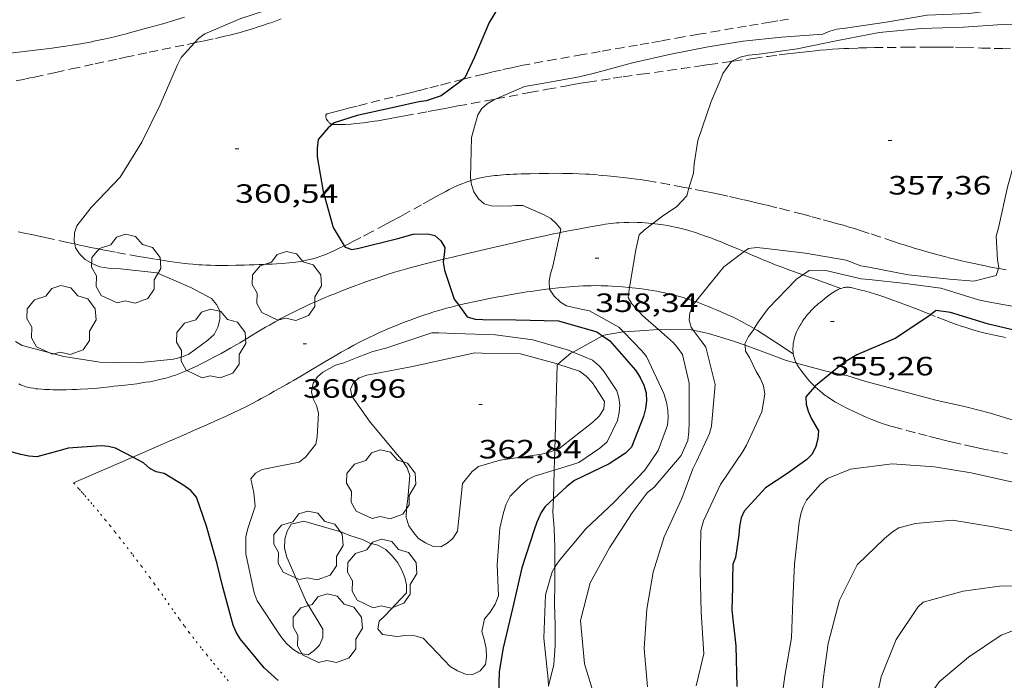
# Model space of a CAD drawing. Units: inches. Extents: x 452996 to 454002, y 4602989 to 4603500.
# Drawn here: x 453402 to 453457, y 4603094 to 4603131 of the extents above; entities that cross this region are included whole.
import ezdxf
from ezdxf.enums import TextEntityAlignment as Align

# ---------------------------------------------------------------- set-up
doc = ezdxf.new("R2010")
doc.units = ezdxf.units.IN
doc.header["$MEASUREMENT"] = 0
doc.linetypes.add('PUNTOS', pattern=[0.25, 0, -0.25])
doc.linetypes.add('TRAZOS', pattern=[0.75, 0.5, -0.25])
for name, color, linetype, lineweight in [('ARBRE', 7, 'Continuous', 0), ('BOSC', 7, 'Continuous', 0), ('CAMI i PISTA FORESTAL', 7, 'Continuous', 0), ('CORBA DE NIVELL', 7, 'Continuous', 0), ('CORBA MESTRA', 7, 'Continuous', 0), ('COTA ALTIMETRICA', 7, 'Continuous', 0), ('LIMIT ESPLANADA DE TERRA', 7, 'Continuous', 0), ('PARCEL-LA DE CONREU', 7, 'Continuous', 0)]:
    doc.layers.add(name, color=color, linetype=linetype, lineweight=lineweight)
doc.styles.add('Style-Arial', font='ARIAL.TTF')
doc.linetypes.add('bosc', pattern='A,-2.235,[9,dgnlstyle-mataro.shx,S=0.035752,R=0,X=0,Y=0],-2.235', length=4.47)

# ---------------------------------------------------------------- blocks, each defined once
blk = doc.blocks.new('ARBRE')
at = {"color": 0, "linetype": 'ByBlock', "lineweight": -2, "flags": 128}
blk.add_lwpolyline([(-0.507, -1.872), (-1.415, -1.448), (-1.697, -0.94), (-1.675, -0.342), (-1.951, 0.138), (-1.943, 0.686), (-1.511, 1.208), (-0.871, 1.406), (-0.543, 1.846), (-0.027, 2.012), (0.541, 1.882), (0.933, 1.428), (1.495, 1.262), (1.921, 0.694), (1.969, 0.068), (1.593, -0.562), (1.593, -1.098), (1.229, -1.618), (0.505, -1.886), (-0.049, -1.762), (-0.507, -1.872)], dxfattribs=at)
blk = doc.blocks.new('COTA')
at = {"color": 0, "linetype": 'ByBlock', "lineweight": -2}
blk.add_line((0, 0), (0.2, 0), dxfattribs=at)

msp = doc.modelspace()

# ---------------------------------------------------------------- linework, layer by layer
at = {"layer": 'BOSC', "color": 3, "linetype": 'bosc', "lineweight": 20}
for points in [[(453434.742, 4603113.479, 363.535), (453434.812, 4603113.518, 363.529), (453435.798, 4603113.687, 363.473), (453435.935, 4603113.695, 363.464)], [(453435.935, 4603113.695, 363.464), (453436.848, 4603113.754, 363.409), (453437.888, 4603113.822, 363.353), (453437.91, 4603113.822, 363.351)], [(453437.91, 4603113.822, 363.351), (453439.75, 4603113.819, 363.193), (453439.878, 4603113.791, 363.172)], [(453439.878, 4603113.791, 363.172), (453440.742, 4603113.607, 363.033), (453442.103, 4603113.193, 362.817), (453442.806, 4603112.949, 362.707)], [(453433.084, 4603112.555, 363.693), (453434.742, 4603113.479, 363.535)], [(453432.215, 4603111.87, 363.818), (453432.961, 4603112.487, 363.705), (453433.084, 4603112.555, 363.693)], [(453442.806, 4603112.949, 362.707), (453443.178, 4603112.82, 362.649), (453444.189, 4603112.437, 362.489), (453445.128, 4603112.076, 362.337), (453445.708, 4603111.921, 362.25)], [(453432.039, 4603106.992, 363.75), (453432.172, 4603111.835, 363.825), (453432.215, 4603111.87, 363.818)], [(453445.708, 4603111.921, 362.25), (453447.32, 4603111.492, 362.009), (453447.716, 4603111.404, 361.887)], [(453447.716, 4603111.404, 361.887), (453448.629, 4603111.202, 361.609), (453449.63, 4603110.893, 361.249), (453453.675, 4603109.807, 360.089), (453455.213, 4603109.479, 359.865), (453456.691, 4603109.1, 359.825), (453458.028, 4603108.676, 359.809), (453459.225, 4603108.207, 359.801), (453460.194, 4603107.537, 359.801), (453461.046, 4603106.696, 359.769), (453461.682, 4603106.131, 359.734)], [(453432.008, 4603105.86, 363.733), (453432.039, 4603106.992, 363.75)], [(453431.964, 4603104.249, 363.708), (453432.008, 4603105.86, 363.733)], [(453432.054, 4603100.388, 363.172), (453432.056, 4603100.511, 363.193), (453432.049, 4603101.54, 363.369), (453432.013, 4603102.554, 363.537), (453431.944, 4603103.519, 363.697), (453431.964, 4603104.249, 363.708)], [(453431.69, 4603093.644, 362.428), (453431.983, 4603094.873, 362.449), (453432.066, 4603095.956, 362.513), (453432.059, 4603097.11, 362.633), (453432.032, 4603098.299, 362.825), (453432.041, 4603099.434, 363.017), (453432.054, 4603100.388, 363.172)]]:
    msp.add_polyline3d(points, dxfattribs=at)
at = {"layer": 'CAMI i PISTA FORESTAL', "color": 7, "linetype": 'Continuous', "lineweight": 0}
for points in [[(453411.1, 4603131.501, 361.657), (453410.491, 4603131.315, 361.667), (453409.88, 4603131.136, 361.681), (453409.585, 4603131.051, 361.69), (453409.031, 4603130.895, 361.712), (453408.546, 4603130.761, 361.736), (453408.121, 4603130.648, 361.758), (453407.749, 4603130.551, 361.777), (453407.422, 4603130.469, 361.794), (453407.136, 4603130.4, 361.809), (453406.635, 4603130.283, 361.831), (453406.257, 4603130.2, 361.845), (453405.973, 4603130.141, 361.854), (453405.76, 4603130.098, 361.859), (453405.439, 4603130.037, 361.864), (453405.117, 4603129.979, 361.865), (453404.866, 4603129.937, 361.864), (453404.394, 4603129.862, 361.862), (453403.981, 4603129.802, 361.858), (453403.619, 4603129.753, 361.854), (453402.986, 4603129.672, 361.846), (453401.084, 4603129.446, 361.817)], [(453432.341, 4603119.314, 358.987), (453432.917, 4603119.43, 358.875), (453433.37, 4603119.517, 358.785), (453434.05, 4603119.642, 358.648), (453434.73, 4603119.759, 358.513), (453434.901, 4603119.786, 358.479), (453435.066, 4603119.809, 358.447), (453435.227, 4603119.829, 358.415), (453435.383, 4603119.846, 358.385), (453435.535, 4603119.859, 358.355), (453435.682, 4603119.871, 358.326), (453435.968, 4603119.886, 358.27), (453436.236, 4603119.894, 358.218), (453436.488, 4603119.895, 358.169), (453436.725, 4603119.89, 358.122), (453436.947, 4603119.881, 358.079), (453437.156, 4603119.868, 358.038), (453437.351, 4603119.853, 358), (453437.534, 4603119.836, 357.964), (453437.596, 4603119.829, 357.952)], [(453437.596, 4603119.829, 357.952), (453437.706, 4603119.817, 357.931), (453437.866, 4603119.796, 357.899), (453438.167, 4603119.752, 357.84), (453438.43, 4603119.707, 357.788), (453438.66, 4603119.663, 357.743), (453438.861, 4603119.621, 357.703), (453439.036, 4603119.581, 357.668), (453439.341, 4603119.505, 357.607), (453439.57, 4603119.443, 357.562), (453439.74, 4603119.393, 357.528), (453439.995, 4603119.315, 357.476), (453440.249, 4603119.231, 357.425), (453440.569, 4603119.119, 357.362), (453440.866, 4603119.009, 357.307), (453441.143, 4603118.903, 357.259), (453441.401, 4603118.801, 357.214), (453441.88, 4603118.606, 357.133), (453442.296, 4603118.432, 357.062), (453442.657, 4603118.278, 356.997), (453442.755, 4603118.235, 356.978)], [(453425.942, 4603117.853, 359.929), (453426.888, 4603118.081, 359.808), (453427.597, 4603118.248, 359.717), (453428.66, 4603118.496, 359.577), (453429.724, 4603118.743, 359.433), (453430.037, 4603118.815, 359.388), (453430.33, 4603118.882, 359.344), (453430.605, 4603118.944, 359.3), (453431.121, 4603119.058, 359.213), (453431.572, 4603119.155, 359.132), (453431.967, 4603119.238, 359.059), (453432.312, 4603119.309, 358.993), (453432.341, 4603119.314, 358.987)], [(453442.755, 4603118.235, 356.978), (453442.971, 4603118.143, 356.937), (453443.244, 4603118.026, 356.881), (453443.483, 4603117.924, 356.829), (453443.691, 4603117.836, 356.78), (453443.872, 4603117.76, 356.735), (453444.031, 4603117.694, 356.693), (453444.308, 4603117.581, 356.614), (453444.515, 4603117.498, 356.55), (453444.671, 4603117.438, 356.499), (453444.903, 4603117.349, 356.417), (453445.136, 4603117.264, 356.329), (453446.072, 4603116.927, 355.958)], [(453401.724, 4603110.753, 360.734), (453401.834, 4603110.702, 360.73), (453401.94, 4603110.66, 360.724), (453402.041, 4603110.624, 360.715), (453402.137, 4603110.594, 360.705), (453402.229, 4603110.569, 360.694), (453402.316, 4603110.548, 360.683), (453402.399, 4603110.53, 360.672), (453402.555, 4603110.501, 360.648), (453402.693, 4603110.481, 360.627), (453402.815, 4603110.466, 360.608), (453403.029, 4603110.447, 360.574), (453403.189, 4603110.436, 360.551), (453403.309, 4603110.431, 360.534), (453403.488, 4603110.425, 360.513), (453403.664, 4603110.421, 360.497), (453404.065, 4603110.418, 360.466), (453404.416, 4603110.421, 360.438), (453404.724, 4603110.429, 360.414), (453404.993, 4603110.438, 360.393), (453405.229, 4603110.45, 360.376), (453405.641, 4603110.475, 360.348), (453405.95, 4603110.498, 360.33), (453406.182, 4603110.518, 360.319), (453406.529, 4603110.551, 360.305), (453406.876, 4603110.589, 360.297), (453407.111, 4603110.616, 360.296), (453407.331, 4603110.64, 360.298), (453407.537, 4603110.662, 360.304), (453407.73, 4603110.683, 360.312), (453408.092, 4603110.725, 360.331), (453408.408, 4603110.764, 360.352), (453408.683, 4603110.803, 360.372), (453408.924, 4603110.84, 360.391), (453409.135, 4603110.876, 360.407), (453409.318, 4603110.91, 360.421), (453409.479, 4603110.943, 360.433), (453409.619, 4603110.973, 360.443), (453409.863, 4603111.032, 360.458), (453410.046, 4603111.08, 360.469), (453410.183, 4603111.119, 360.476), (453410.387, 4603111.182, 360.484), (453410.591, 4603111.252, 360.489), (453410.786, 4603111.324, 360.492), (453410.967, 4603111.394, 360.493), (453411.135, 4603111.463, 360.494), (453411.291, 4603111.529, 360.493), (453411.58, 4603111.657, 360.491), (453411.829, 4603111.774, 360.487), (453412.046, 4603111.88, 360.484), (453412.234, 4603111.975, 360.482), (453412.56, 4603112.145, 360.478), (453412.804, 4603112.275, 360.477), (453413.168, 4603112.474, 360.48), (453413.532, 4603112.676, 360.489), (453413.724, 4603112.784, 360.497), (453413.902, 4603112.886, 360.506), (453414.234, 4603113.081, 360.528), (453414.523, 4603113.254, 360.55), (453415.027, 4603113.559, 360.593), (453415.405, 4603113.787, 360.627), (453415.69, 4603113.956, 360.651), (453415.905, 4603114.081, 360.669), (453416.23, 4603114.265, 360.693), (453416.395, 4603114.356, 360.704), (453416.56, 4603114.444, 360.713), (453416.958, 4603114.651, 360.737), (453417.308, 4603114.827, 360.76), (453417.616, 4603114.977, 360.78), (453417.886, 4603115.106, 360.796), (453418.124, 4603115.217, 360.807), (453418.332, 4603115.312, 360.814), (453418.515, 4603115.394, 360.818), (453418.675, 4603115.465, 360.82), (453418.816, 4603115.526, 360.819), (453419.063, 4603115.632, 360.813), (453419.248, 4603115.71, 360.805), (453419.388, 4603115.768, 360.796), (453419.598, 4603115.853, 360.777), (453419.808, 4603115.937, 360.753), (453420.336, 4603116.143, 360.683), (453420.798, 4603116.318, 360.62), (453421.202, 4603116.467, 360.564), (453421.557, 4603116.595, 360.515), (453421.868, 4603116.703, 360.471), (453422.141, 4603116.796, 360.433), (453422.621, 4603116.953, 360.367), (453422.983, 4603117.066, 360.317), (453423.255, 4603117.148, 360.279), (453423.666, 4603117.267, 360.224), (453424.079, 4603117.38, 360.169), (453424.785, 4603117.564, 360.077), (453425.402, 4603117.72, 359.998), (453425.752, 4603117.806, 359.953)], [(453425.752, 4603117.806, 359.953), (453425.942, 4603117.853, 359.929)], [(453446.072, 4603116.927, 355.958), (453446.68, 4603116.709, 355.718), (453448.223, 4603116.153, 355.107)], [(453436.273, 4603116.211, 358.064), (453436.235, 4603116.215, 358.073), (453435.878, 4603116.249, 358.154), (453435.566, 4603116.272, 358.222), (453435.293, 4603116.288, 358.281), (453435.054, 4603116.299, 358.331), (453434.845, 4603116.306, 358.374), (453434.662, 4603116.309, 358.411), (453434.342, 4603116.311, 358.474), (453434.101, 4603116.308, 358.521), (453433.921, 4603116.304, 358.555), (453433.651, 4603116.293, 358.607), (453433.381, 4603116.277, 358.657), (453433.131, 4603116.259, 358.703), (453432.663, 4603116.221, 358.788), (453432.253, 4603116.181, 358.862), (453431.895, 4603116.143, 358.927), (453431.753, 4603116.126, 358.952)], [(453431.753, 4603116.126, 358.952), (453431.581, 4603116.106, 358.983), (453431.306, 4603116.071, 359.032), (453430.826, 4603116.006, 359.117), (453430.466, 4603115.953, 359.181), (453429.925, 4603115.868, 359.279), (453429.385, 4603115.775, 359.377), (453429.101, 4603115.724, 359.431), (453428.836, 4603115.676, 359.484), (453428.341, 4603115.582, 359.588), (453427.911, 4603115.496, 359.684), (453427.535, 4603115.418, 359.768), (453427.208, 4603115.346, 359.841), (453426.922, 4603115.281, 359.904), (453426.672, 4603115.221, 359.958), (453426.61, 4603115.206, 359.971)], [(453440.021, 4603115.407, 356.927), (453439.988, 4603115.419, 356.939), (453439.826, 4603115.475, 356.995), (453439.523, 4603115.573, 357.102), (453439.256, 4603115.653, 357.196), (453439.021, 4603115.718, 357.279), (453438.814, 4603115.772, 357.35), (453438.632, 4603115.817, 357.413), (453438.472, 4603115.855, 357.466), (453438.189, 4603115.916, 357.558), (453437.976, 4603115.96, 357.624), (453437.814, 4603115.99, 357.673), (453437.569, 4603116.034, 357.743), (453437.321, 4603116.074, 357.809), (453437.075, 4603116.111, 357.871), (453436.844, 4603116.143, 357.929), (453436.628, 4603116.171, 357.981), (453436.425, 4603116.195, 358.029), (453436.273, 4603116.211, 358.064)], [(453426.61, 4603115.206, 359.971), (453426.454, 4603115.168, 360.004), (453426.263, 4603115.119, 360.043), (453425.93, 4603115.03, 360.107), (453425.68, 4603114.96, 360.152), (453425.493, 4603114.906, 360.184), (453425.212, 4603114.822, 360.227), (453424.932, 4603114.733, 360.265), (453424.637, 4603114.636, 360.3), (453424.362, 4603114.542, 360.329), (453424.104, 4603114.451, 360.354), (453423.863, 4603114.363, 360.375), (453423.638, 4603114.279, 360.393), (453423.427, 4603114.198, 360.408), (453423.034, 4603114.042, 360.433), (453422.692, 4603113.9, 360.453), (453422.394, 4603113.771, 360.468), (453422.134, 4603113.655, 360.481), (453421.908, 4603113.552, 360.491), (453421.515, 4603113.365, 360.509), (453421.221, 4603113.22, 360.523), (453421.003, 4603113.108, 360.534), (453420.677, 4603112.937, 360.55), (453420.353, 4603112.76, 360.569), (453419.962, 4603112.539, 360.593), (453419.623, 4603112.341, 360.614), (453419.034, 4603111.992, 360.65), (453418.154, 4603111.465, 360.701), (453417.711, 4603111.206, 360.724), (453417.489, 4603111.078, 360.735), (453417.265, 4603110.952, 360.745), (453417.058, 4603110.836, 360.753), (453416.864, 4603110.726, 360.758), (453416.501, 4603110.519, 360.763), (453416.183, 4603110.337, 360.761), (453415.905, 4603110.179, 360.756)], [(453443.328, 4603113.88, 355.935), (453443.196, 4603113.959, 355.985), (453443.051, 4603114.043, 356.035), (453442.914, 4603114.12, 356.08), (453442.785, 4603114.191, 356.121), (453442.538, 4603114.319, 356.194), (453442.32, 4603114.428, 356.256), (453442.126, 4603114.521, 356.308), (453441.785, 4603114.679, 356.399), (453441.526, 4603114.794, 356.468), (453441.137, 4603114.962, 356.574), (453440.942, 4603115.045, 356.63), (453440.747, 4603115.127, 356.689), (453440.538, 4603115.212, 356.755), (453440.343, 4603115.289, 356.819), (453440.16, 4603115.358, 356.88), (453440.021, 4603115.407, 356.927)], [(453445.537, 4603112.455, 355.027), (453444.522, 4603113.111, 355.446), (453443.507, 4603113.767, 355.865), (453443.348, 4603113.868, 355.928), (453443.328, 4603113.88, 355.935)], [(453415.905, 4603110.179, 360.756), (453415.661, 4603110.041, 360.748), (453415.447, 4603109.922, 360.74), (453415.259, 4603109.818, 360.73), (453414.929, 4603109.641, 360.71), (453414.681, 4603109.511, 360.692), (453414.494, 4603109.416, 360.677), (453414.211, 4603109.277, 360.653), (453413.927, 4603109.143, 360.625), (453413.422, 4603108.913, 360.571), (453412.979, 4603108.713, 360.519), (453412.202, 4603108.366, 360.424), (453411.618, 4603108.109, 360.351), (453411.18, 4603107.916, 360.297), (453410.521, 4603107.628, 360.221), (453410.192, 4603107.485, 360.186), (453409.862, 4603107.341, 360.153), (453408.177, 4603106.607, 359.992)], [(453408.177, 4603106.607, 359.992), (453407.344, 4603106.244, 359.913), (453404.825, 4603105.147, 359.674)]]:
    msp.add_polyline3d(points, dxfattribs=at)
at = {"layer": 'CORBA DE NIVELL', "color": 30, "linetype": 'Continuous', "lineweight": 0}
for points, elevation in [([(453428.011, 4603138.188), (453428.2, 4603137.807), (453428.14, 4603137.381), (453427.982, 4603136.934), (453427.627, 4603136.574), (453427.203, 4603136.333), (453426.787, 4603136.193), (453424.763, 4603135.643), (453422.648, 4603134.829), (453420.615, 4603133.865), (453418.598, 4603132.934), (453416.379, 4603132.106), (453414.286, 4603131.426), (453412.247, 4603130.571), (453411.912, 4603130.311), (453411.668, 4603130.048)], 361.001), ([(453428.726, 4603126.881), (453430.327, 4603127.583), (453430.891, 4603127.67), (453433.326, 4603128.104), (453434.207, 4603128.311), (453436.435, 4603128.917), (453438.614, 4603129.419), (453440.722, 4603129.831), (453442.709, 4603130.151), (453444.859, 4603130.377), (453447.213, 4603130.546), (453447.596, 4603130.711), (453448.004, 4603130.823), (453448.491, 4603130.877), (453450.786, 4603131.216), (453453.109, 4603131.609), (453455.458, 4603131.71), (453457.687, 4603132.003), (453459.896, 4603132.333), (453460.698, 4603132.546), (453460.831, 4603132.662)], 359.001), ([(453411.668, 4603130.048), (453410.909, 4603129.229), (453410.692, 4603128.765), (453409.731, 4603126.538), (453408.695, 4603124.437), (453407.459, 4603122.45), (453405.832, 4603120.73), (453405.009, 4603119.694), (453404.89, 4603119.302), (453404.867, 4603118.844), (453404.894, 4603118.669)], 361.001), ([(453457.14, 4603117.281), (453457.158, 4603117.337), (453457.094, 4603117.774), (453457.012, 4603119.115), (453457.139, 4603119.587), (453457.646, 4603121.882), (453458.223, 4603123.933), (453459, 4603126.068), (453459.863, 4603128.076), (453460.589, 4603129.688), (453460.748, 4603129.806)], 357.001), ([(453439.633, 4603121.827), (453439.889, 4603122.678), (453439.923, 4603123.198), (453440.136, 4603124.525), (453440.891, 4603126.724), (453441.399, 4603127.924), (453441.553, 4603128.325), (453442.046, 4603129)], 358.001), ([(453427.298, 4603122.261), (453427.271, 4603122.439), (453427.343, 4603124.692), (453427.7, 4603125.984), (453427.912, 4603126.329), (453428.214, 4603126.604), (453428.632, 4603126.84), (453428.726, 4603126.881)], 359.001), ([(453432.341, 4603119.314), (453432.38, 4603119.499), (453432.119, 4603119.834), (453431.814, 4603120.111), (453431.441, 4603120.319), (453430.232, 4603120.851), (453429.824, 4603120.853), (453429.416, 4603120.803), (453428.453, 4603120.83), (453428.053, 4603120.934), (453427.733, 4603121.229), (453427.46, 4603121.616), (453427.332, 4603122.041), (453427.298, 4603122.261)], 359.001), ([(453437.596, 4603119.829), (453438.204, 4603120.293), (453438.923, 4603120.781), (453439.509, 4603121.388), (453439.633, 4603121.826), (453439.633, 4603121.827)], 358.001), ([(453436.273, 4603116.211), (453436.625, 4603118.341), (453436.813, 4603119.188), (453437.115, 4603119.463), (453437.596, 4603119.829)], 358.001), ([(453431.753, 4603116.126), (453431.732, 4603116.574), (453431.807, 4603116.982), (453431.936, 4603117.414), (453432.341, 4603119.314)], 359.001), ([(453404.894, 4603118.669), (453404.928, 4603118.446), (453405.172, 4603118.118), (453405.49, 4603117.79), (453405.911, 4603117.537), (453406.323, 4603117.382), (453406.799, 4603117.3), (453407.308, 4603117.279), (453409.541, 4603117.032), (453411.461, 4603116.2), (453412.621, 4603115.576), (453412.905, 4603115.25), (453413.106, 4603114.886), (453413.092, 4603114.393), (453412.985, 4603113.96), (453412.774, 4603113.552), (453412.422, 4603113.225), (453411.347, 4603112.428), (453410.934, 4603112.26), (453410.487, 4603112.145), (453408.459, 4603111.937), (453406.322, 4603111.982), (453404.282, 4603112.296), (453401.912, 4603112.918), (453401.535, 4603113.156)], 361.001), ([(453440.021, 4603115.407), (453440.161, 4603115.575), (453441.602, 4603117.38), (453442.755, 4603118.235)], 357.001), ([(453442.755, 4603118.235), (453443.005, 4603118.421), (453443.464, 4603118.472), (453443.999, 4603118.42), (453446.235, 4603118.145), (453448.535, 4603117.756), (453449.364, 4603117.439), (453449.817, 4603117.36), (453452.039, 4603116.927), (453454.363, 4603116.684), (453455.751, 4603116.574), (453457.01, 4603116.878), (453457.14, 4603117.281)], 357.001), ([(453443.328, 4603113.88), (453443.54, 4603114.254), (453444.112, 4603115.016), (453445.717, 4603116.687), (453446.072, 4603116.927)], 356.001), ([(453435.935, 4603113.695), (453435.677, 4603113.964), (453434.003, 4603114.888), (453433.545, 4603114.973), (453432.71, 4603115.16), (453432.366, 4603115.383), (453432.008, 4603115.71), (453431.754, 4603116.112), (453431.753, 4603116.126)], 359.001), ([(453437.91, 4603113.822), (453437.031, 4603114.609), (453436.398, 4603115.289), (453436.19, 4603115.637), (453436.252, 4603116.086), (453436.273, 4603116.211)], 358.001), ([(453439.878, 4603113.791), (453439.758, 4603113.953), (453439.646, 4603114.36), (453439.682, 4603114.777), (453439.869, 4603115.226), (453440.021, 4603115.407)], 357.001), ([(453422.482, 4603112.779), (453425.092, 4603113.643), (453425.495, 4603113.636), (453426.407, 4603113.607), (453428.699, 4603113.526), (453430.799, 4603113.251), (453432.815, 4603112.666), (453433.084, 4603112.555)], 361.001), ([(453432.054, 4603100.388), (453432.107, 4603100.483), (453432.358, 4603100.819), (453433.798, 4603102.549), (453435.431, 4603104.076), (453437.139, 4603105.874), (453437.895, 4603106.989), (453438.429, 4603108.419), (453438.464, 4603108.825), (453438.446, 4603109.258), (453438.367, 4603109.725), (453438.222, 4603110.209), (453437.224, 4603112.306), (453436.968, 4603112.624), (453435.935, 4603113.695)], 359.001), ([(453434.409, 4603092.681), (453433.729, 4603094.91), (453433.495, 4603097.366), (453434.056, 4603099.487), (453435.138, 4603101.47), (453436.431, 4603103.464), (453437.279, 4603104.593), (453437.659, 4603104.912), (453439.196, 4603106.703), (453439.566, 4603107.556), (453439.631, 4603108.039), (453439.642, 4603108.56), (453439.655, 4603110.785), (453439.275, 4603112.408), (453439.033, 4603112.759), (453438.753, 4603113.067), (453437.91, 4603113.822)], 358.001), ([(453437.291, 4603093.607), (453437.106, 4603095.781), (453437.261, 4603097.999), (453437.604, 4603100.104), (453438.238, 4603102.098), (453439.222, 4603104.261), (453439.859, 4603105.954), (453440.065, 4603106.368), (453440.805, 4603107.938), (453440.905, 4603108.367), (453441.116, 4603110.716), (453440.585, 4603112.83), (453440.327, 4603113.187), (453439.878, 4603113.791)], 357.001), ([(453442.806, 4603112.949), (453442.801, 4603113.019), (453443.008, 4603113.432), (453443.304, 4603113.838), (453443.328, 4603113.88)], 356.001), ([(453426.587, 4603112.307), (453427.53, 4603112.503), (453427.944, 4603112.495), (453430.103, 4603112.448), (453432.117, 4603111.903), (453432.215, 4603111.87)], 362.001), ([(453433.084, 4603112.555), (453434.185, 4603112.103), (453434.575, 4603111.751), (453434.842, 4603111.433), (453435.549, 4603110.366), (453435.674, 4603109.969), (453435.722, 4603109.55), (453435.691, 4603109.127), (453435.601, 4603108.686), (453435.012, 4603107.471), (453434.601, 4603107.115), (453433.406, 4603106.311), (453432.884, 4603106.124), (453432.008, 4603105.86)], 361.001), ([(453440.041, 4603093.669), (453440.482, 4603095.471), (453440.331, 4603097.829), (453440.276, 4603100.185), (453440.315, 4603102.453), (453440.454, 4603102.997), (453441.413, 4603105.065), (453442.683, 4603106.925), (453442.895, 4603107.281), (453443.747, 4603109.165), (453443.926, 4603110.172), (453443.849, 4603110.65), (453443.67, 4603111.074), (453443.436, 4603111.452), (453443.052, 4603112.247), (453442.828, 4603112.613), (453442.806, 4603112.949)], 356.001), ([(453432.215, 4603111.87), (453433.447, 4603111.463), (453433.821, 4603111.192), (453434.174, 4603110.82), (453434.864, 4603109.749), (453434.829, 4603109.343), (453434.578, 4603108.945), (453434.206, 4603108.591), (453432.275, 4603107.085), (453432.039, 4603106.992)], 362.001), ([(453459.334, 4603102.181), (453456.849, 4603102.655), (453454.549, 4603103.044), (453452.442, 4603102.842), (453451.506, 4603102.6), (453451.153, 4603102.387), (453450.688, 4603102.008), (453449.143, 4603100.513), (453448.151, 4603098.521), (453447.504, 4603096.057), (453447.224, 4603094.026), (453447.015, 4603091.438)], 353.001), ([(453431.69, 4603093.644), (453431.679, 4603094.035), (453431.417, 4603096.353), (453431.524, 4603098.813), (453431.899, 4603100.109), (453432.054, 4603100.388)], 359.001)]:
    msp.add_lwpolyline(points, dxfattribs=dict(at, elevation=elevation))
at = {"layer": 'CORBA DE NIVELL', "color": 30, "linetype": 'Continuous', "lineweight": 0, "flags": 128}
for points, elevation in [([(453442.046, 4603129), (453442.063, 4603129.024), (453442.536, 4603129.244), (453443.011, 4603129.35), (453443.613, 4603129.416), (453445.751, 4603129.706), (453448.059, 4603130.191), (453450.397, 4603130.629), (453452.785, 4603130.857), (453455.166, 4603130.944), (453457.36, 4603131.093), (453459.495, 4603131.161)], 358.001), ([(453446.072, 4603116.927), (453446.43, 4603117.17), (453446.931, 4603117.194), (453447.372, 4603117.167), (453449.375, 4603116.697), (453449.832, 4603116.662), (453451.891, 4603116.437), (453453.889, 4603116.171), (453456.018, 4603115.514), (453456.435, 4603115.415), (453458.75, 4603115.008)], 356.001), ([(453418.935, 4603111.41), (453419.64, 4603111.814), (453420.112, 4603111.949), (453420.954, 4603112.29), (453421.758, 4603112.589), (453422.482, 4603112.779)], 361.001), ([(453432.039, 4603106.992), (453431.804, 4603106.899), (453431.299, 4603106.767), (453428.964, 4603106.438), (453427.739, 4603106.068), (453427.369, 4603105.788), (453426.821, 4603105.109), (453426.762, 4603104.569), (453426.534, 4603102.414), (453426.271, 4603102.006), (453425.958, 4603101.732), (453425.599, 4603101.525), (453425.176, 4603101.556), (453424.732, 4603101.748), (453424.346, 4603102.009), (453424.052, 4603102.347), (453423.796, 4603102.728), (453423.649, 4603103.189), (453423.655, 4603103.717), (453423.73, 4603104.249), (453423.84, 4603105.563), (453423.697, 4603106.007), (453423.416, 4603106.429), (453423.138, 4603106.76), (453421.606, 4603108.586), (453420.564, 4603110.052), (453420.485, 4603110.445), (453420.656, 4603110.839), (453420.973, 4603111.095), (453421.424, 4603111.254), (453421.833, 4603111.315), (453424, 4603111.744), (453426.587, 4603112.307)], 362.001), ([(453432.008, 4603105.86), (453430.901, 4603105.526), (453430.516, 4603105.338), (453430.18, 4603105.066), (453429.53, 4603104.396), (453429.297, 4603103.94), (453429.138, 4603103.482), (453428.929, 4603102.586), (453428.783, 4603100.521), (453428.856, 4603098.765), (453428.667, 4603098.294), (453428.383, 4603097.836), (453428.078, 4603097.465), (453427.911, 4603096.73), (453428.06, 4603096.291), (453428.164, 4603095.782), (453428.191, 4603095.314), (453428.129, 4603094.865), (453427.831, 4603094.511), (453427.416, 4603094.309), (453426.992, 4603094.329), (453426.541, 4603094.505), (453426.127, 4603094.762), (453425.815, 4603095.096), (453424.602, 4603096.355), (453424.132, 4603096.493), (453423.622, 4603096.515), (453423.135, 4603096.461), (453422.304, 4603096.567), (453422.03, 4603096.881), (453422.12, 4603097.322), (453422.461, 4603097.65), (453423.651, 4603098.92), (453423.668, 4603099.373), (453423.558, 4603099.802), (453423.401, 4603100.214), (453423.175, 4603100.62), (453422.847, 4603101.023), (453422.481, 4603101.384), (453422.037, 4603101.628), (453421.593, 4603101.746), (453421.178, 4603101.941), (453420.405, 4603102.191), (453419.994, 4603102.357), (453417.857, 4603102.987), (453417.126, 4603102.812), (453416.911, 4603102.423), (453416.769, 4603101.969), (453416.763, 4603101.453), (453416.889, 4603100.942), (453417.098, 4603100.481), (453417.982, 4603098.445), (453418.923, 4603096.863), (453418.921, 4603096.392), (453418.741, 4603095.959), (453418.432, 4603095.668), (453418.093, 4603095.425), (453417.583, 4603095.51), (453417.223, 4603095.74), (453416.866, 4603096.067), (453416.547, 4603096.447), (453415.214, 4603098.482), (453415.043, 4603098.923), (453414.578, 4603101.133), (453414.577, 4603102.104), (453414.686, 4603102.572), (453415.096, 4603103.813), (453415.022, 4603104.587), (453414.863, 4603105.373), (453415.118, 4603105.691), (453415.501, 4603105.908), (453415.963, 4603106.003), (453417.581, 4603106.316), (453417.971, 4603106.623), (453418.539, 4603107.34), (453418.61, 4603107.765), (453418.688, 4603109.104), (453418.577, 4603109.522), (453418.384, 4603109.914), (453418.282, 4603110.309), (453418.375, 4603110.784), (453418.628, 4603111.153), (453418.935, 4603111.41)], 361.001), ([(453458.116, 4603105.148), (453455.593, 4603105.716), (453453.522, 4603106.056), (453451.129, 4603106.231), (453448.769, 4603105.932), (453447.467, 4603105.393), (453447.052, 4603105.055), (453446.282, 4603104.179), (453446.09, 4603103.799), (453445.964, 4603103.401), (453445.866, 4603102.921), (453445.595, 4603100.543), (453445.507, 4603098.495), (453445.429, 4603096.372), (453445.076, 4603094.353), (453444.796, 4603092.322)], 354.001), ([(453458.919, 4603099.295), (453457.337, 4603099.315), (453455.136, 4603099.025), (453452.889, 4603098.393), (453452.582, 4603098.125), (453451.353, 4603096.279), (453450.498, 4603094.173), (453450.033, 4603091.965)], 352.001), ([(453459.243, 4603097.27), (453457.294, 4603096.532), (453455.442, 4603095.292), (453453.791, 4603093.887), (453452.424, 4603091.957), (453451.598, 4603089.519), (453451.106, 4603086.944), (453450.723, 4603084.973), (453450.116, 4603082.511), (453449.756, 4603080.475), (453449.273, 4603078.462), (453448.44, 4603075.946), (453447.748, 4603073.559), (453446.793, 4603071.337), (453445.518, 4603069.359), (453444.067, 4603067.828), (453442.221, 4603066.268), (453440.181, 4603064.556), (453438.295, 4603062.995), (453436.172, 4603061.505)], 351.001)]:
    msp.add_lwpolyline(points, dxfattribs=dict(at, elevation=elevation))
at = {"layer": 'CORBA MESTRA', "color": 30, "linetype": 'Continuous', "lineweight": 30}
for points, elevation in [([(453436.11, 4603138.864), (453434.492, 4603137.765), (453432.724, 4603136.637), (453430.944, 4603135.112), (453429.554, 4603133.246), (453428.331, 4603131.206), (453427.511, 4603129.234), (453426.954, 4603128.067), (453426.865, 4603127.992)], 360.001), ([(453420.863, 4603125.943), (453419.571, 4603125.516), (453419.46, 4603125.426)], 360.001), ([(453419.46, 4603125.426), (453419.235, 4603125.245), (453418.665, 4603124.579), (453418.606, 4603124.09), (453418.614, 4603123.607), (453418.947, 4603121.63), (453419.507, 4603119.593), (453420.139, 4603118.561)], 360.001), ([(453420.139, 4603118.561), (453420.183, 4603118.49), (453420.574, 4603118.359), (453420.967, 4603118.438), (453423.173, 4603118.983), (453424.035, 4603119.226), (453424.87, 4603119.238), (453425.266, 4603119.152), (453425.597, 4603118.845), (453425.819, 4603118.468), (453425.795, 4603118.061), (453425.752, 4603117.806)], 360.001), ([(453425.752, 4603117.806), (453425.724, 4603117.636), (453425.803, 4603117.18), (453426.364, 4603115.541), (453426.61, 4603115.206)], 360.001), ([(453408.177, 4603106.607), (453407.206, 4603107.121), (453406.811, 4603107.207), (453406.382, 4603107.244), (453404.521, 4603107.123), (453404.071, 4603106.986), (453402.75, 4603106.619), (453402.306, 4603106.664), (453401.848, 4603106.76), (453400.433, 4603107.129), (453399.987, 4603107.361), (453397.91, 4603108.479), (453396.895, 4603109.267), (453395.438, 4603110.99), (453393.916, 4603112.804), (453392.408, 4603114.514), (453392.069, 4603114.731), (453391.771, 4603115.024), (453391.436, 4603115.286), (453391.02, 4603115.334), (453390.949, 4603115.318)], 360.001), ([(453426.61, 4603115.206), (453427.095, 4603114.546), (453427.538, 4603114.416), (453427.968, 4603114.401), (453429.84, 4603114.385), (453432.26, 4603114.327), (453434.425, 4603113.7), (453434.742, 4603113.479)], 360.001), ([(453453.32, 4603114.672), (453453.27, 4603114.632), (453451.334, 4603113.33), (453449.122, 4603112.394), (453448.404, 4603111.968), (453447.716, 4603111.404)], 355.001), ([(453458.752, 4603113.613), (453456.583, 4603114.132), (453454.425, 4603114.786), (453453.612, 4603114.908), (453453.32, 4603114.672)], 355.001), ([(453434.742, 4603113.479), (453435.153, 4603113.193), (453436.603, 4603111.528), (453436.884, 4603111.106), (453437.079, 4603110.674), (453437.206, 4603110.237), (453437.23, 4603109.798), (453437.185, 4603109.353), (453437.067, 4603108.909), (453436.392, 4603107.163), (453436.039, 4603106.836), (453435.118, 4603106.229), (453433.16, 4603105.276), (453432.723, 4603104.951), (453431.964, 4603104.249)], 360.001), ([(453447.716, 4603111.404), (453446.783, 4603110.639), (453446.754, 4603110.605)], 355.001), ([(453416.401, 4603093.96), (453415.613, 4603094.688), (453414.256, 4603096.317), (453414.029, 4603096.7), (453413.854, 4603097.107), (453413.254, 4603099.329), (453412.942, 4603100.571), (453412.35, 4603102.696), (453411.779, 4603104.347), (453411.464, 4603104.71), (453411.058, 4603104.995), (453409.953, 4603105.677), (453409.491, 4603105.78), (453409.133, 4603105.97), (453408.792, 4603106.289), (453408.428, 4603106.474), (453408.177, 4603106.607)], 360.001), ([(453431.964, 4603104.249), (453431.5, 4603103.82), (453431.277, 4603103.476), (453431.023, 4603102.919), (453430.884, 4603102.5), (453430.174, 4603100.347), (453429.666, 4603098.115), (453429.119, 4603095.817), (453428.893, 4603094.469), (453428.868, 4603093.079)], 360.001), ([(453442.457, 4603102.216), (453442.265, 4603100.927), (453442.118, 4603100.554), (453442.093, 4603099.676), (453442.095, 4603099.25), (453442.066, 4603097.94), (453442.288, 4603095.934), (453442.348, 4603093.634)], 355.001)]:
    msp.add_lwpolyline(points, dxfattribs=dict(at, elevation=elevation))
at = {"layer": 'CORBA MESTRA', "color": 30, "linetype": 'Continuous', "lineweight": 30, "flags": 128}
for points, elevation in [([(453426.865, 4603127.992), (453426.636, 4603127.8), (453425.617, 4603127.06), (453424.779, 4603126.764), (453424.355, 4603126.722), (453423.023, 4603126.418), (453420.863, 4603125.943)], 360.001), ([(453446.754, 4603110.605), (453446.252, 4603110.027), (453446.267, 4603109.611), (453446.368, 4603109.205), (453446.538, 4603108.815), (453446.958, 4603108.103), (453446.924, 4603107.646), (453446.812, 4603107.207), (453446.609, 4603106.776), (453446.305, 4603106.479), (453445.177, 4603105.658), (453443.955, 4603104.862), (453442.755, 4603103.542), (453442.586, 4603103.17), (453442.491, 4603102.673), (453442.457, 4603102.216)], 355.001)]:
    msp.add_lwpolyline(points, dxfattribs=dict(at, elevation=elevation))
at = {"layer": 'LIMIT ESPLANADA DE TERRA', "color": 7, "linetype": 'PUNTOS', "lineweight": 0}
msp.add_polyline3d([(453404.825, 4603105.147, 359.674), (453405.15, 4603104.787, 359.601), (453405.261, 4603104.663, 359.578), (453405.365, 4603104.546, 359.558), (453405.462, 4603104.436, 359.542), (453405.643, 4603104.228, 359.517), (453405.8, 4603104.044, 359.5), (453405.938, 4603103.882, 359.488), (453406.176, 4603103.598, 359.472), (453406.354, 4603103.383, 359.464), (453406.62, 4603103.059, 359.456), (453406.884, 4603102.733, 359.449), (453407.174, 4603102.37, 359.441), (453407.426, 4603102.052, 359.434), (453407.862, 4603101.491, 359.422), (453408.185, 4603101.069, 359.413), (453408.665, 4603100.432, 359.399), (453409.142, 4603099.792, 359.385), (453409.392, 4603099.451, 359.377), (453409.609, 4603099.15, 359.37), (453409.984, 4603098.622, 359.357), (453410.544, 4603097.827, 359.339), (453410.825, 4603097.431, 359.33), (453411.11, 4603097.037, 359.321), (453411.354, 4603096.707, 359.315), (453411.571, 4603096.422, 359.312), (453411.763, 4603096.173, 359.311), (453412.103, 4603095.743, 359.31), (453412.361, 4603095.421, 359.31), (453412.752, 4603094.942, 359.309), (453413.145, 4603094.462, 359.305), (453413.339, 4603094.224, 359.301), (453413.51, 4603094.015, 359.297), (453413.662, 4603093.833, 359.292)], dxfattribs=at)
at = {"layer": 'PARCEL-LA DE CONREU', "color": 7, "linetype": 'TRAZOS', "lineweight": 0}
for points in [[(453411.668, 4603130.048, 360.996), (453411.825, 4603130.081, 360.987), (453412.234, 4603130.168, 360.966), (453412.847, 4603130.303, 360.936), (453413.154, 4603130.372, 360.924), (453413.46, 4603130.442, 360.913), (453413.668, 4603130.491, 360.906), (453413.869, 4603130.541, 360.9), (453414.256, 4603130.644, 360.887), (453414.617, 4603130.748, 360.875), (453414.954, 4603130.85, 360.864), (453415.268, 4603130.95, 360.854), (453415.562, 4603131.047, 360.845), (453415.836, 4603131.141, 360.836), (453416.093, 4603131.231, 360.827), (453416.572, 4603131.406, 360.812)], [(453445.268, 4603131.39, 359.217), (453444.67, 4603131.299, 359.232), (453444.222, 4603131.228, 359.244), (453443.55, 4603131.117, 359.262), (453442.878, 4603131.003, 359.281), (453441.338, 4603130.736, 359.324), (453440.183, 4603130.534, 359.358), (453439.317, 4603130.383, 359.386), (453438.018, 4603130.156, 359.433), (453437.369, 4603130.043, 359.46), (453436.72, 4603129.929, 359.489), (453435.956, 4603129.796, 359.527), (453434.619, 4603129.563, 359.6), (453433.617, 4603129.388, 359.659), (453432.115, 4603129.123, 359.748), (453431.365, 4603128.987, 359.791), (453430.617, 4603128.85, 359.833), (453430.256, 4603128.781, 359.852), (453429.917, 4603128.713, 359.871), (453429.6, 4603128.646, 359.887), (453429.007, 4603128.515, 359.919), (453428.489, 4603128.395, 359.946), (453428.036, 4603128.286, 359.969), (453427.244, 4603128.089, 360.009), (453426.865, 4603127.992, 360.027)], [(453401.574, 4603127.905, 361.408), (453402.101, 4603128.009, 361.397), (453402.364, 4603128.063, 361.391), (453402.627, 4603128.119, 361.385), (453403.816, 4603128.378, 361.355), (453404.709, 4603128.573, 361.33), (453406.047, 4603128.865, 361.289), (453407.385, 4603129.156, 361.241), (453407.765, 4603129.238, 361.225), (453408.477, 4603129.388, 361.19), (453409.1, 4603129.517, 361.154), (453411.28, 4603129.966, 361.019), (453411.668, 4603130.048, 360.996)], [(453442.046, 4603129, 357.98), (453442.151, 4603129.015, 357.97), (453443.27, 4603129.171, 357.85), (453444.11, 4603129.284, 357.761), (453444.74, 4603129.365, 357.696), (453445.213, 4603129.424, 357.651), (453445.568, 4603129.468, 357.619), (453446.1, 4603129.53, 357.575), (453446.633, 4603129.59, 357.537), (453447.03, 4603129.63, 357.512), (453447.404, 4603129.663, 357.49), (453447.754, 4603129.689, 357.47), (453448.084, 4603129.71, 357.453), (453448.393, 4603129.727, 357.437), (453448.683, 4603129.741, 357.423), (453449.227, 4603129.761, 357.399), (453449.704, 4603129.774, 357.379), (453450.122, 4603129.783, 357.363), (453450.853, 4603129.793, 357.336), (453451.95, 4603129.802, 357.299), (453453.046, 4603129.812, 357.265), (453453.419, 4603129.815, 357.254), (453453.768, 4603129.815, 357.246), (453454.096, 4603129.812, 357.238), (453454.71, 4603129.801, 357.227), (453455.248, 4603129.787, 357.218), (453456.189, 4603129.759, 357.203), (453456.895, 4603129.739, 357.19), (453457.424, 4603129.727, 357.178), (453457.821, 4603129.721, 357.167)], [(453428.726, 4603126.881, 358.941), (453430.638, 4603127.239, 358.82), (453431.634, 4603127.423, 358.756), (453432.632, 4603127.606, 358.689), (453433.091, 4603127.688, 358.657), (453433.521, 4603127.761, 358.627), (453433.924, 4603127.828, 358.599), (453434.68, 4603127.948, 358.546), (453435.342, 4603128.048, 358.5), (453435.921, 4603128.133, 358.459), (453436.934, 4603128.276, 358.388), (453438.454, 4603128.487, 358.279), (453439.214, 4603128.593, 358.224), (453439.974, 4603128.702, 358.169), (453440.39, 4603128.762, 358.137), (453440.78, 4603128.819, 358.104), (453441.511, 4603128.924, 358.035), (453442.046, 4603129, 357.98)], [(453426.865, 4603127.992, 360.027), (453426.058, 4603127.786, 360.066), (453425.464, 4603127.635, 360.094), (453424.871, 4603127.485, 360.121), (453424.371, 4603127.36, 360.14), (453423.933, 4603127.25, 360.151), (453423.55, 4603127.154, 360.158), (453422.88, 4603126.985, 360.164), (453420.87, 4603126.477, 360.169), (453420.443, 4603126.368, 360.169), (453420.123, 4603126.285, 360.164), (453419.883, 4603126.222, 360.158), (453419.524, 4603126.126, 360.143), (453419.167, 4603126.03, 360.121), (453419.147, 4603126.023, 360.119), (453419.13, 4603126.013, 360.116), (453419.117, 4603126.002, 360.113), (453419.106, 4603125.989, 360.109), (453419.099, 4603125.974, 360.104), (453419.093, 4603125.959, 360.099), (453419.089, 4603125.943, 360.094), (453419.087, 4603125.909, 360.083), (453419.09, 4603125.874, 360.071), (453419.098, 4603125.839, 360.06), (453419.109, 4603125.805, 360.048), (453419.122, 4603125.772, 360.037), (453419.136, 4603125.741, 360.026), (453419.169, 4603125.682, 360.006), (453419.202, 4603125.632, 359.988), (453419.235, 4603125.59, 359.973), (453419.266, 4603125.556, 359.96), (453419.294, 4603125.528, 359.949), (453419.319, 4603125.505, 359.94), (453419.364, 4603125.471, 359.926), (453419.398, 4603125.451, 359.916), (453419.424, 4603125.439, 359.91)], [(453419.46, 4603125.426, 359.903), (453419.462, 4603125.426, 359.903), (453419.481, 4603125.423, 359.899), (453419.5, 4603125.422, 359.897), (453419.695, 4603125.422, 359.875), (453419.879, 4603125.426, 359.856), (453420.052, 4603125.431, 359.839), (453420.214, 4603125.439, 359.824), (453420.518, 4603125.459, 359.798), (453420.785, 4603125.481, 359.777), (453421.019, 4603125.505, 359.759), (453421.223, 4603125.528, 359.743), (453421.579, 4603125.575, 359.714), (453421.846, 4603125.614, 359.692), (453422.046, 4603125.645, 359.673), (453422.344, 4603125.696, 359.643), (453422.64, 4603125.749, 359.609), (453423.131, 4603125.84, 359.544), (453423.561, 4603125.92, 359.482), (453424.312, 4603126.059, 359.369), (453424.876, 4603126.163, 359.285), (453425.299, 4603126.242, 359.226), (453425.616, 4603126.301, 359.185), (453425.855, 4603126.345, 359.157), (453426.213, 4603126.411, 359.119), (453426.571, 4603126.478, 359.089), (453427.327, 4603126.619, 359.035), (453428.65, 4603126.867, 358.946), (453428.726, 4603126.881, 358.941)], [(453419.424, 4603125.439, 359.91), (453419.46, 4603125.426, 359.903)], [(453439.633, 4603121.827, 357.997), (453439.286, 4603121.894, 358.034), (453438.516, 4603122.036, 358.118), (453437.745, 4603122.173, 358.201), (453437.337, 4603122.24, 358.246), (453436.979, 4603122.294, 358.288), (453436.666, 4603122.337, 358.326), (453436.391, 4603122.373, 358.359), (453435.911, 4603122.429, 358.418), (453435.549, 4603122.469, 358.461), (453435.007, 4603122.523, 358.522), (453434.463, 4603122.574, 358.577), (453434.226, 4603122.594, 358.599), (453434.003, 4603122.611, 358.618), (453433.793, 4603122.624, 358.635), (453433.4, 4603122.644, 358.665), (453433.056, 4603122.656, 358.689), (453432.754, 4603122.663, 358.708), (453432.49, 4603122.667, 358.725), (453432.028, 4603122.669, 358.753), (453431.682, 4603122.667, 358.773), (453431.162, 4603122.659, 358.803), (453430.643, 4603122.647, 358.833), (453430.383, 4603122.64, 358.847), (453430.139, 4603122.633, 358.857), (453429.91, 4603122.625, 358.865), (453429.694, 4603122.616, 358.871), (453429.492, 4603122.606, 358.875), (453429.303, 4603122.594, 358.879), (453429.126, 4603122.581, 358.882), (453428.96, 4603122.567, 358.885), (453428.805, 4603122.552, 358.888), (453428.659, 4603122.536, 358.89), (453428.387, 4603122.5, 358.896), (453428.151, 4603122.462, 358.903), (453427.945, 4603122.424, 358.909), (453427.765, 4603122.385, 358.917), (453427.609, 4603122.348, 358.924), (453427.473, 4603122.312, 358.932), (453427.354, 4603122.279, 358.939), (453427.298, 4603122.261, 358.942)], [(453427.298, 4603122.261, 358.942), (453427.251, 4603122.247, 358.946), (453427.071, 4603122.188, 358.96), (453426.938, 4603122.139, 358.972), (453426.838, 4603122.101, 358.982), (453426.689, 4603122.039, 358.999), (453426.541, 4603121.972, 359.017), (453426.302, 4603121.857, 359.049), (453426.081, 4603121.748, 359.081), (453425.876, 4603121.644, 359.111), (453425.686, 4603121.544, 359.141), (453425.335, 4603121.356, 359.197), (453425.032, 4603121.189, 359.248), (453424.507, 4603120.893, 359.339), (453423.724, 4603120.45, 359.476), (453423.328, 4603120.231, 359.544), (453423.129, 4603120.123, 359.577), (453422.928, 4603120.017, 359.609), (453422.469, 4603119.775, 359.683), (453421.674, 4603119.351, 359.812), (453421.076, 4603119.035, 359.908), (453420.623, 4603118.802, 359.979), (453420.278, 4603118.629, 360.031), (453420.139, 4603118.561, 360.052)], [(453442.717, 4603121.176, 357.713), (453442.407, 4603121.247, 357.736), (453441.826, 4603121.377, 357.783), (453441.317, 4603121.486, 357.829), (453440.872, 4603121.58, 357.871), (453440.482, 4603121.66, 357.909), (453439.799, 4603121.795, 357.98), (453439.633, 4603121.827, 357.997)], [(453457.14, 4603117.281, 356.993), (453456.702, 4603117.364, 357.006), (453456.2, 4603117.465, 357.023), (453455.763, 4603117.558, 357.04), (453455.381, 4603117.642, 357.055), (453455.047, 4603117.719, 357.069), (453454.756, 4603117.788, 357.082), (453454.247, 4603117.914, 357.106), (453453.867, 4603118.012, 357.125), (453453.582, 4603118.089, 357.14), (453453.155, 4603118.207, 357.162), (453452.729, 4603118.33, 357.185), (453452.434, 4603118.419, 357.201), (453452.158, 4603118.504, 357.218), (453451.643, 4603118.668, 357.249), (453451.194, 4603118.815, 357.278), (453450.41, 4603119.077, 357.33), (453449.822, 4603119.272, 357.369), (453449.38, 4603119.416, 357.398), (453449.048, 4603119.521, 357.42), (453448.548, 4603119.674, 357.451), (453448.296, 4603119.748, 357.466), (453448.044, 4603119.819, 357.481), (453447.712, 4603119.911, 357.499), (453447.09, 4603120.08, 357.527), (453446.545, 4603120.226, 357.548), (453446.068, 4603120.351, 357.564), (453445.232, 4603120.566, 357.592), (453444.605, 4603120.724, 357.614), (453444.133, 4603120.84, 357.634), (453443.78, 4603120.925, 357.65), (453443.249, 4603121.052, 357.678), (453442.717, 4603121.176, 357.713)], [(453404.894, 4603118.669, 360.978), (453404.486, 4603118.758, 361.006), (453403.465, 4603118.981, 361.08), (453402.954, 4603119.092, 361.114), (453402.443, 4603119.203, 361.145), (453402.045, 4603119.286, 361.166), (453401.697, 4603119.354, 361.184)], [(453412.572, 4603117.466, 360.632), (453412.32, 4603117.474, 360.661), (453412.099, 4603117.484, 360.685), (453411.906, 4603117.494, 360.706), (453411.568, 4603117.518, 360.739), (453411.315, 4603117.541, 360.762), (453411.125, 4603117.561, 360.778), (453410.841, 4603117.595, 360.799), (453410.557, 4603117.635, 360.817), (453410.243, 4603117.683, 360.833), (453409.949, 4603117.729, 360.844), (453409.397, 4603117.818, 360.86), (453408.916, 4603117.897, 360.868), (453408.494, 4603117.968, 360.873), (453407.758, 4603118.098, 360.88), (453407.207, 4603118.199, 360.886), (453406.794, 4603118.277, 360.893), (453406.485, 4603118.338, 360.9), (453406.021, 4603118.431, 360.915), (453405.79, 4603118.478, 360.925), (453405.558, 4603118.527, 360.937), (453405.168, 4603118.61, 360.96), (453404.894, 4603118.669, 360.978)], [(453420.139, 4603118.561, 360.052), (453420.016, 4603118.501, 360.071), (453419.818, 4603118.406, 360.1), (453419.516, 4603118.266, 360.143), (453419.208, 4603118.128, 360.185), (453419.091, 4603118.078, 360.2), (453418.978, 4603118.033, 360.213), (453418.868, 4603117.992, 360.224), (453418.761, 4603117.954, 360.234), (453418.656, 4603117.919, 360.242), (453418.555, 4603117.888, 360.25), (453418.358, 4603117.832, 360.261), (453418.172, 4603117.785, 360.27), (453417.997, 4603117.746, 360.276), (453417.832, 4603117.714, 360.28), (453417.677, 4603117.686, 360.284), (453417.532, 4603117.663, 360.286), (453417.258, 4603117.626, 360.288), (453417.018, 4603117.6, 360.29), (453416.807, 4603117.581, 360.291), (453416.623, 4603117.566, 360.292), (453416.299, 4603117.546, 360.297), (453416.057, 4603117.535, 360.302), (453415.694, 4603117.52, 360.315), (453415.513, 4603117.513, 360.325), (453415.332, 4603117.507, 360.337), (453415.034, 4603117.496, 360.361), (453414.754, 4603117.487, 360.386), (453414.491, 4603117.478, 360.412), (453413.999, 4603117.466, 360.465), (453413.568, 4603117.459, 360.514), (453413.191, 4603117.457, 360.559), (453412.861, 4603117.46, 360.598), (453412.572, 4603117.466, 360.632)], [(453457.584, 4603117.2, 356.982), (453457.276, 4603117.256, 356.99), (453457.14, 4603117.281, 356.993)], [(453448.223, 4603116.153, 355.107), (453448.151, 4603116.124, 355.109), (453448.082, 4603116.093, 355.11), (453448.018, 4603116.062, 355.112), (453447.958, 4603116.029, 355.113), (453447.847, 4603115.963, 355.116), (453447.749, 4603115.899, 355.118), (453447.665, 4603115.84, 355.12), (453447.516, 4603115.731, 355.123), (453447.295, 4603115.557, 355.127), (453447.074, 4603115.382, 355.129), (453446.964, 4603115.294, 355.128), (453446.866, 4603115.211, 355.126), (453446.778, 4603115.132, 355.122), (453446.698, 4603115.057, 355.117), (453446.626, 4603114.987, 355.112), (453446.561, 4603114.92, 355.106), (453446.444, 4603114.793, 355.095), (453446.347, 4603114.68, 355.083), (453446.266, 4603114.579, 355.073), (453446.198, 4603114.489, 355.065), (453446.14, 4603114.409, 355.058), (453446.044, 4603114.267, 355.046), (453445.974, 4603114.157, 355.038), (453445.924, 4603114.073, 355.033), (453445.85, 4603113.945, 355.028), (453445.779, 4603113.814, 355.025), (453445.724, 4603113.701, 355.024), (453445.677, 4603113.591, 355.024), (453445.638, 4603113.485, 355.023), (453445.607, 4603113.382, 355.024), (453445.581, 4603113.285, 355.024), (453445.56, 4603113.192, 355.024), (453445.545, 4603113.104, 355.024), (453445.533, 4603113.021, 355.025), (453445.525, 4603112.943, 355.025), (453445.519, 4603112.869, 355.026), (453445.516, 4603112.8, 355.026), (453445.517, 4603112.672, 355.027), (453445.524, 4603112.56, 355.027), (453445.536, 4603112.463, 355.027), (453445.549, 4603112.379, 355.028), (453445.565, 4603112.306, 355.028), (453445.581, 4603112.243, 355.028), (453445.614, 4603112.136, 355.028), (453445.644, 4603112.057, 355.027), (453445.669, 4603112, 355.027), (453445.708, 4603111.921, 355.026)], [(453453.32, 4603114.672, 355.002), (453453.148, 4603114.741, 355.016), (453452.832, 4603114.867, 355.038), (453452.595, 4603114.961, 355.052), (453452.237, 4603115.1, 355.07), (453452.057, 4603115.167, 355.076), (453451.877, 4603115.234, 355.081), (453451.494, 4603115.373, 355.088), (453451.157, 4603115.494, 355.091), (453450.862, 4603115.599, 355.092), (453450.602, 4603115.688, 355.093), (453450.375, 4603115.764, 355.093), (453450.176, 4603115.828, 355.093), (453449.828, 4603115.935, 355.093), (453449.567, 4603116.011, 355.093), (453449.372, 4603116.064, 355.093), (453449.079, 4603116.137, 355.095), (453448.933, 4603116.171, 355.096), (453448.787, 4603116.203, 355.097), (453448.731, 4603116.213, 355.098), (453448.676, 4603116.219, 355.098), (453448.624, 4603116.222, 355.099), (453448.574, 4603116.222, 355.1), (453448.525, 4603116.22, 355.101), (453448.478, 4603116.215, 355.102), (453448.387, 4603116.2, 355.103), (453448.303, 4603116.178, 355.105), (453448.223, 4603116.153, 355.107)], [(453455.023, 4603114.025, 354.878), (453454.824, 4603114.095, 354.889), (453454.452, 4603114.229, 354.915), (453454.13, 4603114.352, 354.939), (453453.568, 4603114.573, 354.984), (453453.32, 4603114.672, 355.002)], [(453457.534, 4603113.378, 354.8), (453457.273, 4603113.43, 354.807), (453456.818, 4603113.528, 354.818), (453456.478, 4603113.606, 354.826), (453456.224, 4603113.669, 354.833), (453456.034, 4603113.718, 354.838), (453455.75, 4603113.797, 354.847), (453455.466, 4603113.881, 354.857), (453455.236, 4603113.954, 354.867), (453455.023, 4603114.025, 354.878)], [(453445.708, 4603111.921, 355.026), (453445.711, 4603111.915, 355.026), (453445.759, 4603111.834, 355.025), (453445.869, 4603111.665, 355.022), (453445.976, 4603111.511, 355.02), (453446.08, 4603111.369, 355.017), (453446.18, 4603111.239, 355.014), (453446.277, 4603111.119, 355.012), (453446.37, 4603111.009, 355.009), (453446.459, 4603110.909, 355.007), (453446.545, 4603110.816, 355.005), (453446.626, 4603110.731, 355.002), (453446.754, 4603110.605, 354.999)], [(453446.754, 4603110.605, 354.999), (453446.784, 4603110.575, 354.999), (453446.926, 4603110.444, 354.995), (453447.054, 4603110.333, 354.992), (453447.169, 4603110.239, 354.99), (453447.271, 4603110.158, 354.988), (453447.362, 4603110.09, 354.986), (453447.526, 4603109.974, 354.984), (453447.651, 4603109.89, 354.982), (453447.747, 4603109.83, 354.98), (453447.894, 4603109.742, 354.979), (453448.044, 4603109.658, 354.977), (453448.238, 4603109.554, 354.975)], [(453448.238, 4603109.554, 354.975), (453448.602, 4603109.364, 354.972), (453448.92, 4603109.205, 354.969), (453449.198, 4603109.071, 354.967), (453449.443, 4603108.959, 354.965), (453449.658, 4603108.864, 354.964), (453449.846, 4603108.785, 354.962), (453450.012, 4603108.718, 354.961), (453450.158, 4603108.661, 354.96), (453450.415, 4603108.566, 354.958), (453450.61, 4603108.499, 354.957), (453450.757, 4603108.451, 354.956), (453450.979, 4603108.383, 354.954), (453451.204, 4603108.32, 354.953), (453451.96, 4603108.118, 354.949), (453452.622, 4603107.943, 354.947), (453453.201, 4603107.793, 354.946), (453453.708, 4603107.664, 354.945), (453454.152, 4603107.554, 354.945), (453454.541, 4603107.46, 354.944), (453455.222, 4603107.3, 354.942), (453455.734, 4603107.185, 354.94), (453456.119, 4603107.101, 354.939), (453456.698, 4603106.982, 354.935), (453457.278, 4603106.869, 354.929), (453457.644, 4603106.802, 354.924)]]:
    msp.add_polyline3d(points, dxfattribs=at)

# ---------------------------------------------------------------- block references
at = {"layer": 'ARBRE', "color": 3, "linetype": 'Continuous', "lineweight": 0, "xscale": 1.000001550400009, "yscale": 1.000001550399986, "zscale": 1.0000015504, "rotation": 359.9995652666707}
for p in [(453407.799, 4603117.211, 361.321), (453416.89, 4603116.234, 361.065), (453404.138, 4603114.306, 361.129), (453412.607, 4603112.974, 361.065), (453422.222, 4603105.001, 361.193), (453418.103, 4603101.545, 361.193), (453422.28, 4603099.954, 360.745), (453419.193, 4603096.862, 360.873)]:
    msp.add_blockref('ARBRE', p, dxfattribs=at)
at = {"layer": 'COTA ALTIMETRICA', "color": 7, "linetype": 'Continuous', "lineweight": 0, "xscale": 1.000001550400009, "yscale": 1.000001550399986, "zscale": 1.0000015504, "rotation": 359.9995652666707}
for p in [(453450.909, 4603124.517, 357.361), (453413.969, 4603124.047, 360.537), (453434.337, 4603117.87, 358.345), (453447.645, 4603114.281, 355.265), (453417.81, 4603113.015, 360.961), (453427.746, 4603109.582, 362.841)]:
    msp.add_blockref('COTA', p, dxfattribs=at)

# ---------------------------------------------------------------- texts
at = {"layer": 'COTA ALTIMETRICA', "color": 7, "linetype": 'Continuous', "lineweight": 0, "style": 'Style-Arial', "width": 1.333331}
for s, p in [('357,36', (453450.909, 4603122.517, 357.361)), ('360,54', (453413.969, 4603122.047, 360.537)), ('358,34', (453434.337, 4603115.87, 358.345)), ('355,26', (453447.645, 4603112.281, 355.265)), ('360,96', (453417.81, 4603111.015, 360.961)), ('362,84', (453427.746, 4603107.582, 362.841))]:
    msp.add_text(s, height=1.05, rotation=359.9996, dxfattribs=at).set_placement(p, align=Align.TOP_LEFT)

doc.saveas('drawing.dxf')
